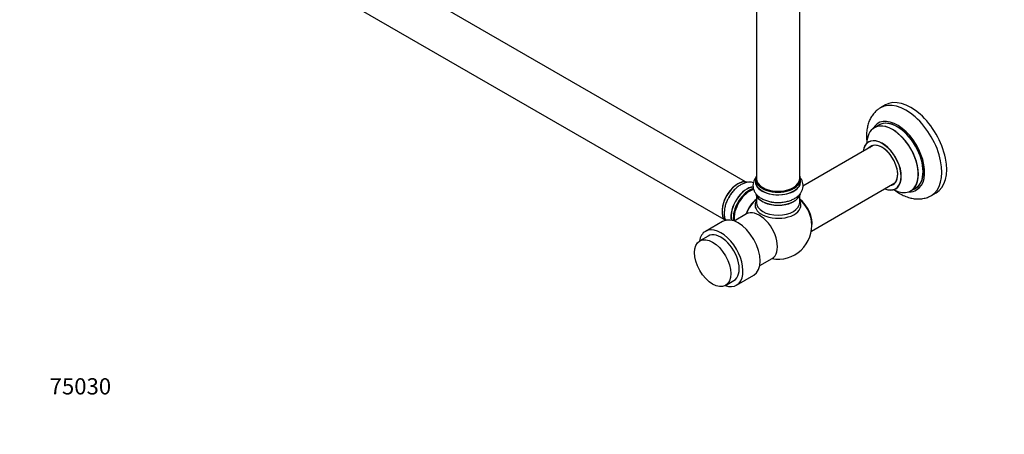
# Model space of a CAD drawing. Units: millimetres. Extents: x 0 to 1423, y 0 to 2685.
# Drawn here: x 0 to 727, y 0 to 307 of the extents above; entities that cross this region are included whole.
import ezdxf
from ezdxf import colors
from ezdxf.entities.mleader import LeaderData, LeaderLine
from ezdxf.math import Vec2, Vec3

# ---------------------------------------------------------------- set-up
doc = ezdxf.new("R2010")
doc.units = ezdxf.units.MM
doc.layers.add('DV7_Défaut', color=7, linetype='Continuous')
doc.layers.add('Défaut', color=7, linetype='Continuous')

# ---------------------------------------------------------------- blocks, each defined once
blk = doc.blocks.new('_DOT')
at = {"color": 0}
blk.add_line((0, 0), (-1, 0), dxfattribs=at)
at = {"color": 0, "const_width": 0.333}
blk.add_lwpolyline([(-0.1665, 0, 1), (0.1665, 0, 1)], format="xyb", close=True, dxfattribs=at)
blk = doc.blocks.new('SE6')
at = {"layer": 'DV7_Défaut', "color": 7, "linetype": 'Continuous'}
for p, q in [((536.23, 186.85), (209.1, 375.72)), ((193.1, 348.01), (520.23, 159.13)), ((544.16, 322.62), (544.16, 189.01)), ((576.16, 189.01), (576.16, 322.62)), ((639.46, 243.63), (635.92, 241.59)), ((634.73, 228.78), (631.32, 226.81)), ((630.48, 213.63), (578.6, 183.67)), ((543.51, 188.76), (543.51, 186.85)), ((576.81, 186.85), (576.81, 188.76)), ((584.8, 150.3), (646.48, 185.91)), ((658.32, 180.04), (661.73, 182.02)), ((544.16, 176.47), (544.16, 171.35)), ((576.16, 171.35), (576.16, 176.47)), ((673.42, 176.64), (676.96, 178.68)), ((536.81, 163.01), (527.73, 157.77)), ((519.25, 157.49), (506.52, 150.14)), ((508.52, 146.68), (502.3, 143.08)), ((546.73, 124.86), (555.81, 130.1)), ((529.52, 110.3), (542.25, 117.65)), ((521.3, 110.17), (527.52, 113.77))]:
    blk.add_line(p, q, dxfattribs=at)
blk.add_arc((560.16, 154.55), 25, 259.4642, 6.71627, dxfattribs=at)
for centre, major_axis, start_param, end_param in [((658.21, 211.16), (18.75, -32.48), 0, 3.141593), ((654.67, 209.12), (18.75, -32.48), 0.00037, 3.14433), ((648.31, 205.44), (14.25, -24.68), 0, 3.486246), ((648.23, 205.4), (-13.5, 23.38), 3.141593, 6.283185), ((644.75, 203.39), (-13.47, 23.33), 0, 0.751173), ((644.75, 203.39), (-13.47, 23.33), 2.390419, 6.283185), ((644.82, 203.43), (13.5, -23.38), 0, 3.141593), ((648.31, 205.44), (13.55, -23.47), 0, 3.227526), ((637.06, 198.95), (10, -17.32), 0, 3.785071), ((636.99, 198.91), (-9.95, 17.23), 2.504845, 6.283185), ((636.99, 198.91), (-9.95, 17.23), 0, 0.636747), ((636.99, 198.91), (8.17, -14.16), 0, 3.348878), ((637.06, 198.95), (-8.13, 14.07), 0, 0.175637), ((637.06, 198.95), (-8.13, 14.07), 2.965955, 6.283185), ((639.11, 200.13), (8.12, -14.07), 3.268121, 3.31723), ((560.16, 188.85), (16.55, 0), 2.883065, 6.283185), ((560.16, 188.85), (16.55, 0), 0, 0.258528), ((530.54, 171.66), (-8.33, -14.42), 3.277146, 6.118961), ((530.47, 171.7), (8.28, 14.33), 0.277574, 2.991396), ((537.16, 167.83), (8.35, 14.46), 0.383154, 2.563959), ((537.22, 167.8), (-8.32, -14.42), 3.532048, 5.706251), ((560.16, 186.78), (-16.69, 0), 6.211671, 6.283185), ((560.16, 186.78), (-16.69, 0), 0, 3.213107), ((560.16, 188.76), (-16.65, 0), 0, 3.141593), ((560.16, 186.85), (16.65, 0), 3.141593, 6.283185), ((560.16, 189.01), (16, 0), 3.141593, 6.283185), ((560.16, 188.85), (-15.8, 0), 0.779089, 2.356194), ((636.99, 198.91), (8.17, -14.16), 6.0759, 6.283185), ((639.11, 200.13), (8.12, -14.07), -0.175637, -0.126529), ((648.31, 205.44), (13.55, -23.47), 6.197252, 6.283185), ((532.2, 170.7), (8.33, 14.42), 1.303641, 1.599717), ((538.88, 166.84), (8.32, 14.42), 0.515318, 2.519416), ((538.95, 166.8), (-8.27, -14.33), 3.651783, 5.66611), ((538.95, 166.8), (7.9, 13.68), 0.485266, 2.555611), ((539.09, 166.72), (-8, -13.86), 3.644814, 5.681948), ((560.16, 179.13), (16.65, 0), 3.272667, 6.159582), ((560.16, 179.05), (-16.55, 0), 0.135185, 2.996625), ((637.06, 198.95), (10, -17.32), 5.639707, 6.283185), ((648.31, 205.44), (14.25, -24.68), 5.938532, 6.283185), ((546.45, 162.47), (8, 13.86), 0.988505, 1.870437), ((546.62, 162.37), (-8.03, -13.91), 4.144284, 4.996807), ((560.16, 169.55), (-16.96, 0), 5.944397, 6.283185), ((560.16, 169.55), (-16.96, 0), 0, 3.480381), ((560.16, 171.35), (16, 0), 3.141593, 6.283185), ((560.16, 178.64), (-16, 0), 0.884528, 2.264178), ((560.16, 181.05), (-16.65, 0), 1.283011, 1.573901), ((574.02, 162.56), (8, -13.86), 0.604275, 2.165833), ((573.95, 162.51), (-7.95, 13.77), 3.847235, 5.299803), ((573.42, 162.21), (-8.27, 14.32), 4.071867, 5.261099), ((530.75, 137.57), (-11.5, 19.92), 3.141593, 6.283185), ((546.31, 146.55), (9.5, -16.45), 0, 3.141593), ((518.02, 130.22), (-11.5, 19.92), 2.542361, 6.283185), ((518.02, 130.22), (-11.5, 19.92), 0, 0.599232), ((518.02, 130.22), (9.5, -16.45), 0, 3.141593)]:
    blk.add_ellipse(centre, major_axis=major_axis, ratio=0.57735, start_param=start_param, end_param=end_param, dxfattribs=at)
blk.add_ellipse((511.8, 126.63), major_axis=(9.5, -16.45), ratio=0.57735, dxfattribs=at)
for points, knots in [([(635.87, 241.5), (635.16, 241.08), (633.71, 240.22), (631.54, 238.2), (629.54, 235.7), (627.92, 232.83), (626.7, 229.64), (625.88, 226.14), (625.48, 222.36), (625.52, 218.75), (625.76, 216.41), (625.89, 215.43)], [0, 0, 0, 0, 0.078927, 0.190579, 0.302311, 0.415931, 0.532945, 0.654267, 0.779866, 0.908697, 1, 1, 1, 1]), ([(627.3, 216.45), (627.3, 216.45), (627.29, 216.44), (627.19, 216.34), (627.09, 216.29), (627.06, 216.28)], [0, 0, 0, 0, 0.076328, 0.78907, 1, 1, 1, 1]), ([(543.9, 190.04), (543.72, 189.81), (543.1, 188.97), (542.26, 187.42), (541.67, 185.27), (541.62, 183.03), (542.12, 180.83), (543.13, 178.8), (544.58, 176.97), (546.48, 175.33), (548.81, 173.92), (551.52, 172.78), (554.48, 172), (557.1, 171.58), (558.55, 171.55), (559.06, 171.54)], [0, 0, 0, 0, 0.030878, 0.110153, 0.186812, 0.268708, 0.348236, 0.42732, 0.508628, 0.593957, 0.683411, 0.775378, 0.867765, 0.959795, 1, 1, 1, 1]), ([(559.06, 171.54), (559.72, 171.51), (561.27, 171.43), (564.08, 171.69), (567.16, 172.29), (570.08, 173.26), (572.74, 174.58), (574.96, 176.2), (576.67, 178.03), (577.85, 179.99), (578.57, 182.12), (578.75, 184.37), (578.36, 186.61), (577.48, 188.62), (576.64, 189.8), (576.18, 190.34)], [0, 0, 0, 0, 0.047876, 0.133181, 0.218913, 0.305497, 0.393345, 0.482515, 0.560725, 0.635127, 0.706731, 0.783569, 0.857703, 0.931001, 1, 1, 1, 1]), ([(541.99, 186.12), (541.52, 186.25), (540.31, 186.51), (538.3, 186.55), (535.97, 186.11), (533.59, 185.18), (531.21, 183.77), (528.89, 181.9), (526.77, 179.66), (525.16, 177.58), (524.46, 176.35), (524.23, 175.94)], [0, 0, 0, 0, 0.0745, 0.187262, 0.303863, 0.426437, 0.554555, 0.685637, 0.816861, 0.947552, 1, 1, 1, 1]), ([(524.23, 175.94), (523.86, 175.35), (523.03, 173.98), (521.89, 171.37), (520.95, 168.4), (520.42, 165.38), (520.33, 162.44), (520.69, 159.97), (521.16, 158.54), (521.38, 158.01)], [0, 0, 0, 0, 0.093842, 0.251154, 0.409376, 0.569343, 0.731746, 0.896365, 1, 1, 1, 1]), ([(646.29, 180.62), (646.33, 180.59), (647.52, 179.7), (649.93, 178.1), (653.6, 176.22), (657.24, 174.93), (660.74, 174.21), (664.05, 174.02), (667.3, 174.33), (670.54, 175.17), (672.37, 176.1), (673.42, 176.65)], [0, 0, 0, 0, 0.004986, 0.140716, 0.277659, 0.414565, 0.534999, 0.651169, 0.763611, 0.884632, 1, 1, 1, 1]), ([(647.06, 181.62), (647.2, 181.68), (647.33, 181.74), (647.34, 181.75), (647.34, 181.75)], [0, 0, 0, 0, 0.870661, 1, 1, 1, 1])]:
    blk.add_open_spline(points, degree=3, knots=knots, dxfattribs=at)

msp = doc.modelspace()

# ---------------------------------------------------------------- block references
at = {"layer": 'Défaut'}
msp.add_blockref('SE6', (0, 0), dxfattribs=at)

# ---------------------------------------------------------------- leaders
at = {"layer": 'Défaut', "color": 7, "linetype": 'Continuous'}
ml = msp.add_multileader_mtext('Standard', dxfattribs=at)
ml.set_content('{\\pxsm0.9;\\fSolid Edge ISO|b1||i0||c0|p34;\\W1.;02/11/2020\\P}', color=256)
ml.set_leader_properties()
ml.set_arrow_properties(name='DOT')
ml.build(insert=Vec2(0, 0))
ml.multileader.update_dxf_attribs({"leader_type": 0, "dogleg_length": 0, "arrow_head_size": 12})
ctx = ml.context
ctx.base_point, ctx.char_height, ctx.arrow_head_size, ctx.landing_gap_size = Vec3(1097.4, 2678.34), 12, 12, 4.2
notes = []
notes.append((ctx, [(0, (0, 0, 0), (0, 0), (1, 0), 1, [])]))
ctx.mtext.insert = Vec3(1099.4, 2684.46)
ml = msp.add_multileader_mtext('Standard', dxfattribs=at)
ml.set_content('{\\pxsm0.9;\\fArial|b1||i0||c0|p34;\\W1.;TWT4H2\\P}', color=256)
ml.set_leader_properties()
ml.set_arrow_properties(name='DOT')
ml.build(insert=Vec2(0, 0))
ml.multileader.update_dxf_attribs({"leader_type": 0, "dogleg_length": 0, "arrow_head_size": 12})
ctx = ml.context
ctx.base_point, ctx.char_height, ctx.arrow_head_size, ctx.landing_gap_size = Vec3(378.27, 2678.27), 12, 12, 4.2
notes.append((ctx, [(0, (0, 0, 0), (0, 0), (1, 0), 1, [])]))
ctx.mtext.insert = Vec3(380.27, 2684.27)
ml = msp.add_multileader_mtext('Standard', dxfattribs=at)
ml.set_content('{\\pxsm0.9;\\fArial|b1||i0||c0|p34;\\W1.;75030\\P}', color=256)
ml.set_leader_properties()
ml.set_arrow_properties(name='DOT')
ml.build(insert=Vec2(0, 0))
ml.multileader.update_dxf_attribs({"leader_type": 0, "dogleg_length": 0, "arrow_head_size": 12})
ctx = ml.context
ctx.base_point, ctx.char_height, ctx.arrow_head_size, ctx.landing_gap_size = Vec3(20.12, 35.4), 12, 12, 4.2
notes.append((ctx, [(0, (0, 0, 0), (0, 0), (1, 0), 1, [])]))
ctx.mtext.insert = Vec3(22.12, 41.5)
for ctx, leaders in notes:
    for number, flags, end, landing, length, lines in leaders:
        leader = LeaderData()
        leader.index, (leader.has_last_leader_line, leader.has_dogleg_vector, leader.attachment_direction) = number, flags
        leader.last_leader_point, leader.dogleg_vector, leader.dogleg_length = Vec3(end), Vec3(landing), length
        for number, points, colour, breaks in lines:
            line = LeaderLine()
            line.index, line.vertices, line.color, line.breaks = number, Vec3.list(points), colors.encode_raw_color(colour), breaks
            leader.lines.append(line)
        ctx.leaders.append(leader)

doc.saveas('drawing.dxf')
